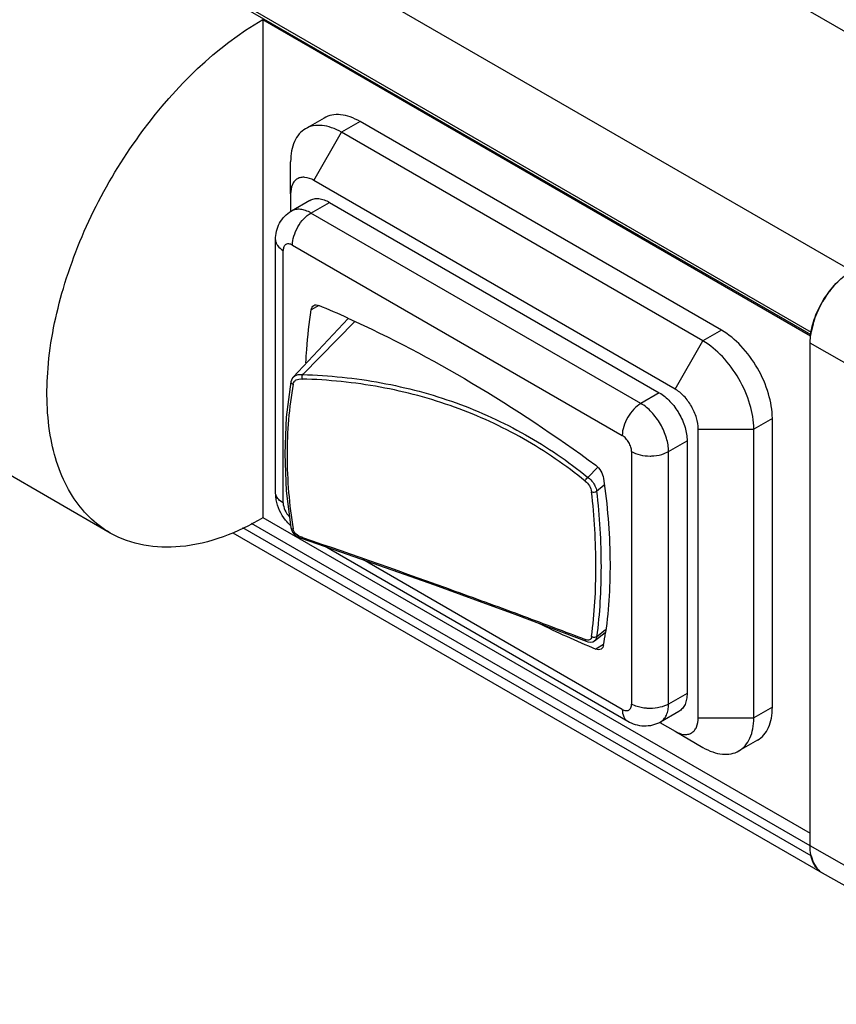
# Model space of a CAD drawing. Units: inches. Extents: x 0.7 to 21.3, y 0.5 to 16.
# Drawn here: x 19.6 to 19.9, y 11.9 to 12.3 of the extents above; entities that cross this region are included whole.
import ezdxf

# ---------------------------------------------------------------- set-up
doc = ezdxf.new("R2010")
doc.units = ezdxf.units.IN
doc.header["$LTSCALE"] = 1.21
doc.header["$MEASUREMENT"] = 0
doc.layers.get('0').update_dxf_attribs({"linetype": 'CONTINUOUS'})
doc.layers.add('AXIS', color=7, linetype='CONTINUOUS')

msp = doc.modelspace()

# ---------------------------------------------------------------- linework, layer by layer
at = {"color": 7, "linetype": 'CONTINUOUS'}
for p, q in [((14.871652603, 15.2357135751), (20.0149014896, 12.2663246224)), ((14.7950448667, 15.1914843419), (19.9382937533, 12.2220953892)), ((14.7797675128, 15.1685512355), (19.9230163994, 12.1991622829)), ((14.7801412645, 15.1672776616), (19.9228947745, 12.1981747083)), ((19.9228466219, 12.1975823653), (19.7170784767, 12.3163799717)), ((19.7170784767, 12.3163799717), (19.7170784767, 12.1295327158)), ((19.753617119, 12.2782074166), (19.7466574356, 12.2741892655)), ((19.7362179104, 12.2561073771), (19.7466574356, 12.2741892655)), ((19.8823723927, 12.1958359711), (19.7466574356, 12.2741892655)), ((19.7275182337, 12.2510844728), (19.7275181468, 12.263138876)), ((19.8719328675, 12.1777540827), (19.7362179104, 12.2561073771)), ((19.7275182337, 12.2510844728), (19.7275182337, 12.2443951803)), ((19.7347518339, 12.248601278), (19.7277921505, 12.2445831269)), ((19.7351740072, 12.2438519613), (19.7421336906, 12.2478701125)), ((19.7421336906, 12.2478701125), (19.8660170873, 12.1763476181)), ((19.8590574039, 12.1723294669), (19.7351740072, 12.2438519613)), ((19.7218516168, 12.1389763534), (19.7218516168, 12.2338063585)), ((19.7282143237, 12.2317973691), (19.8520977205, 12.1602748747)), ((19.724734453, 12.1349582022), (19.724734453, 12.2297882074)), ((19.738083563, 12.2091552167), (19.7352188583, 12.2075012885)), ((19.7284962476, 12.1822139866), (19.7490842222, 12.2042118723)), ((19.7320653051, 12.1831942297), (19.7515976549, 12.2030782387)), ((19.9237393445, 12.2022821095), (19.9230163994, 12.1991622829)), ((19.8893320761, 12.1998541222), (19.8823723927, 12.1958359711)), ((19.9226344656, 12.1949725567), (19.9228272482, 12.1979118779)), ((19.8719328675, 12.1777540827), (19.8823723927, 12.1958359711)), ((20.0104210682, 12.1451670302), (19.9226344656, 12.1949725567)), ((19.9226344656, 12.0061161905), (19.9226344656, 12.1949725567)), ((19.7320496255, 12.1831731303), (19.7320653051, 12.1831942297)), ((19.7284991833, 12.1822171155), (19.7290471032, 12.1826737124)), ((19.8660170873, 12.1763476181), (19.8590574039, 12.1723294669)), ((19.9084713649, 12.1667040856), (19.9015116815, 12.1626859344)), ((19.8806325443, 12.1626858843), (19.9015116815, 12.1626859344)), ((19.8806325443, 12.0541939292), (19.8806325443, 12.1626858843)), ((19.9015116815, 12.0541939794), (19.9015116815, 12.1626859344)), ((19.869497016, 12.1542476288), (19.8764566994, 12.1582657799)), ((19.8764566994, 12.1582657799), (19.8764566994, 12.0634357748)), ((19.8555775912, 12.1542475953), (19.8555775912, 12.0594175902)), ((19.8678581586, 12.1534851807), (19.869497016, 12.1542476288)), ((19.869497016, 12.0594176236), (19.869497016, 12.1542476288)), ((19.8391390681, 12.1445663001), (19.8429733918, 12.1483673459)), ((19.8390135804, 12.1446684338), (19.8391390681, 12.1445663001)), ((19.8391390681, 12.1445663002), (19.8391152084, 12.1445480755)), ((19.7221163207, 12.1361690495), (19.7218516168, 12.1389763534)), ((19.8424727434, 12.139355307), (19.8453427609, 12.141754363)), ((19.724734453, 12.1349582022), (19.7233958882, 12.1359205682)), ((19.7170784767, 12.1295327158), (19.9226344656, 12.0108575951)), ((19.9230163994, 12.002367481), (19.7095775912, 12.1255936466)), ((19.9226344433, 12.006116152), (19.7128574604, 12.1272282096)), ((19.7058694176, 12.123772776), (19.9272211066, 11.9959782099)), ((19.7310536663, 12.1217998461), (19.7318557545, 12.121550775)), ((19.7318229451, 12.1220570444), (19.7320097817, 12.1219930413)), ((19.7318612492, 12.1215496777), (19.7318231045, 12.1220578269)), ((19.8541362276, 12.0529026593), (19.7402328082, 12.1186633414)), ((19.8520977205, 12.0574084285), (19.7546790793, 12.1136518348)), ((19.8117296065, 12.0931845413), (19.8256886422, 12.0879716481)), ((19.8256886422, 12.0879716481), (19.838565474, 12.0830542118)), ((19.8424727861, 12.0846928781), (19.845800167, 12.087404648)), ((19.8382334559, 12.0833992724), (19.8381639363, 12.0836934709)), ((19.8385061495, 12.0830815102), (19.8382334559, 12.0833992724)), ((19.8416927151, 12.0831612835), (19.8416888813, 12.0831582342)), ((19.8416951331, 12.0831632121), (19.8456665562, 12.0863308895)), ((19.8451017625, 12.0817919428), (19.8421306046, 12.0800765542)), ((19.8764566994, 12.0634357748), (19.869497016, 12.0594176236)), ((19.8572444929, 12.0586447885), (19.8555775912, 12.0594175902)), ((19.9084713649, 12.0582121305), (19.9015116815, 12.0541939794)), ((19.873398944, 12.0566771241), (19.8664392606, 12.0526589729)), ((19.8806325443, 12.0541939292), (19.9015116815, 12.0541939794)), ((19.8661525727, 12.0525082042), (19.8719328675, 12.0491710249)), ((19.8719328675, 12.0491710249), (19.8823723927, 12.0431435899)), ((20.0104210682, 11.9563106641), (19.9226344656, 12.0061161905)), ((19.9229881591, 12.0025588301), (19.9230163994, 12.002367481)), ((19.9230163994, 12.002367481), (19.9237393445, 12.0000824343)), ((19.9238916345, 11.9997433623), (19.9251510947, 11.9977382314)), ((19.9253844213, 11.9974690187), (19.9267334737, 11.9962857046)), ((20.0148504753, 11.9466271822), (19.9272896468, 11.9959391259))]:
    msp.add_line(p, q, dxfattribs=at)
for points in [[(19.7276234116, 12.1804658443), (19.7259007176, 12.1672099496), (19.7253090608, 12.1534630274), (19.7258990296, 12.1395125854), (19.7276213769, 12.1256736891)], [(19.728498911, 12.1822173768), (19.7282873064, 12.1819695564), (19.7278047589, 12.1811168989), (19.7276239796, 12.1804661217)], [(19.727620889, 12.1256735438), (19.7277978516, 12.1249848803), (19.7282843623, 12.124000964), (19.7290199371, 12.1231055067), (19.729962097, 12.1223554736), (19.7310536663, 12.1217998461)], [(19.7318521052, 12.1215518209), (19.7487839019, 12.1157161354), (19.7654857793, 12.1098676778), (19.7815806065, 12.1041473147), (19.7970046864, 12.0985828525), (19.8117296065, 12.0931845413)], [(19.8385063095, 12.0830814119), (19.8392226053, 12.0827782486), (19.8401763512, 12.0826335326), (19.8410536936, 12.0827960324), (19.841689432, 12.0831577223)]]:
    msp.add_lwpolyline(points, dxfattribs=at)
for centre, radius, start, end in [((19.9577562586, 12.1932054692), 0.0350221839, 136.8686660698, 142.9989182142), ((19.9561144429, 12.1947006899), 0.0328017787, 136.0628726131, 136.8140455365), ((19.960050489, 12.1914681908), 0.0379002346, 143.8113230179, 149.5369008896), ((19.9592224597, 12.1920598379), 0.0368826172, 142.9483920221, 143.7936104895), ((19.5761509537, 11.8225635195), 0.4191502561, 65.6352326914, 67.2588211033), ((19.9600532999, 12.1914361735), 0.0379186959, 150.4017550118, 156.0932154364), ((19.9604510233, 12.1912211075), 0.038370746, 149.5221020261, 150.4158503908), ((19.9574274833, 12.1925467189), 0.0350673927, 156.9861356684, 163.004104493), ((19.9591357028, 12.1918547737), 0.0369101871, 156.1100280763, 157.0341973101), ((19.9552964818, 12.1932289208), 0.0328300646, 163.0556036666, 163.9927439491), ((19.9487298299, 12.1946226763), 0.0261105838, 172.2104156074, 172.7631108611), ((19.949288265, 12.1945453771), 0.0266743428, 171.096258882, 172.2084863571), ((19.9252787227, 12.1987632519), 0.0022972444, 169.9969955938, 175.6292560973), ((19.7311113778, 12.1778237507), 0.0054309497, 80.0516205568, 81.4919461892), ((20.0074556835, 12.4743186389), 0.4275034538, 244.0464494804, 247.2493013687), ((19.6896778992, 12.1081642876), 0.1576521463, 350.3151716331, 352.0034965941), ((19.9337489155, 12.0043743764), 0.0108909264, 203.2088704526, 205.1644402154), ((19.931502804, 12.0030075384), 0.0082528666, 219.6787206665, 222.1522161272), ((19.9309208909, 12.0023859712), 0.0073991699, 235.5330564181, 239.9976613836), ((19.9309137143, 12.002374218), 0.007385403, 240.0002828345, 240.6080857078), ((19.9309019869, 12.0023538363), 0.0073618946, 240.016728475, 240.6110856217)]:
    msp.add_arc(centre, radius, start, end, dxfattribs=at)
for points, knots in [([(19.7331240316, 12.2755297356), (19.7322312137, 12.2750142701), (19.7305601765, 12.2736101229), (19.7287827424, 12.2707021503), (19.72772533, 12.2671189582), (19.7275181467, 12.2645107842), (19.7275181468, 12.263138876)], [0, 0, 0, 0, 0.21777256, 0.4509518503, 0.7102011886, 1, 1, 1, 1]), ([(19.7466574356, 12.2741892655), (19.7454693574, 12.2748751872), (19.7431070792, 12.2759997929), (19.7394753325, 12.2768755886), (19.7360683255, 12.2767902562), (19.7340168295, 12.2760451897), (19.7331240316, 12.2755297356)], [0, 0, 0, 0, 0.2897978188, 0.5490467943, 0.7822264839, 1, 1, 1, 1]), ([(19.7362179104, 12.2561073771), (19.7352003955, 12.2566948264), (19.7335773585, 12.2573439956), (19.7314041454, 12.2572891058), (19.7300245331, 12.2567890054), (19.7289016483, 12.2558442455), (19.7277675356, 12.2539895952), (19.7275182337, 12.2522594028), (19.7275182337, 12.2510844728)], [0, 0, 0, 0, 0.2738433177, 0.3907776565, 0.4999979874, 0.6092186797, 0.7261539793, 1, 1, 1, 1]), ([(19.7347518884, 12.2486011842), (19.7352388668, 12.2488823396), (19.7363578264, 12.2492885858), (19.7382162127, 12.2493354567), (19.7401971172, 12.2488575335), (19.7414857057, 12.2482442182), (19.7421336906, 12.2478701125)], [0, 0, 0, 0, 0.2177749239, 0.4509311975, 0.7102247792, 1, 1, 1, 1]), ([(19.7218516168, 12.2338063585), (19.7218516168, 12.2348752303), (19.7220907281, 12.2370234063), (19.7232329557, 12.2400622072), (19.7251428636, 12.2426993567), (19.7268597692, 12.2440443496), (19.727790436, 12.2445820272)], [0, 0, 0, 0, 0.2493952284, 0.4989483982, 0.7492169093, 1, 1, 1, 1]), ([(19.7351740072, 12.2438519613), (19.7345264357, 12.2442258285), (19.7332387261, 12.2448388135), (19.7312592112, 12.2453168874), (19.7294019955, 12.2452710595), (19.7282834097, 12.2448660103), (19.7277964392, 12.244585536)], [0, 0, 0, 0, 0.2897708663, 0.549055456, 0.7822238572, 1, 1, 1, 1]), ([(19.7302527678, 12.2386568803), (19.7308846424, 12.2397513222), (19.7323165899, 12.2417086361), (19.7341859985, 12.2432815377), (19.7351740072, 12.2438519613)], [0, 0, 0, 0, 0.5255549833, 1, 1, 1, 1]), ([(19.7282143237, 12.2317973691), (19.7282143237, 12.2329382352), (19.7286417907, 12.2353436558), (19.7296208936, 12.237562436), (19.7302527678, 12.2386568803)], [0, 0, 0, 0, 0.474447611, 1, 1, 1, 1]), ([(19.7218516168, 12.2338063348), (19.7218516195, 12.2334314536), (19.7219900533, 12.232649682), (19.7228215678, 12.2311235014), (19.7239204724, 12.2302581487), (19.724734453, 12.2297882074)], [0, 0, 0, 0, 0.2184396531, 0.4523302165, 1, 1, 1, 1]), ([(19.7282143237, 12.2317973691), (19.7278073001, 12.232032359), (19.7269936752, 12.2323700534), (19.7256784298, 12.2321714136), (19.7248488042, 12.2311316736), (19.724734453, 12.2302582), (19.724734453, 12.2297882074)], [0, 0, 0, 0, 0.2753931344, 0.4999978969, 0.7246040485, 1, 1, 1, 1]), ([(19.9229353544, 12.1986738956), (19.9233039031, 12.2010270839), (19.924687278, 12.2057793211), (19.9281270742, 12.2123402643), (19.9326629824, 12.2180012551), (19.9363644798, 12.2209815293), (19.9382937533, 12.2220953892)], [0, 0, 0, 0, 0.248305644, 0.5109568101, 0.7677635654, 1, 1, 1, 1]), ([(19.7352188583, 12.2075012885), (19.7352716292, 12.2078469203), (19.7354610674, 12.2084887753), (19.7359319899, 12.2089863665), (19.7361932239, 12.2091371967)], [0, 0, 0, 0, 0.5368398989, 1, 1, 1, 1]), ([(19.7361932239, 12.2091371967), (19.7364651128, 12.2092941789), (19.7371663203, 12.2094524161), (19.7378428926, 12.2092711237), (19.7381814396, 12.2091292433)], [0, 0, 0, 0, 0.4609992566, 1, 1, 1, 1]), ([(19.7332715164, 12.1875288073), (19.7333501815, 12.1892372779), (19.7337403836, 12.1959167656), (19.7344671489, 12.2025778434), (19.7352188583, 12.2075012885)], [0, 0, 0, 0, 0.2556175144, 1, 1, 1, 1]), ([(19.7490690229, 12.2043832133), (19.765031951, 12.1971571948), (19.797056497, 12.1802509527), (19.8271433631, 12.1601399615), (19.8421306046, 12.1491155226)], [0, 0, 0, 0, 0.4850117741, 1, 1, 1, 1]), ([(19.9015116815, 12.1626859344), (19.9015116815, 12.1658232492), (19.9003349669, 12.1724402209), (19.8962331797, 12.1817385024), (19.8902315007, 12.1899398509), (19.8850893841, 12.1942673508), (19.8823723927, 12.1958359711)], [0, 0, 0, 0, 0.2372193634, 0.5000010919, 0.762782226, 1, 1, 1, 1]), ([(19.7290470046, 12.182673833), (19.7294429318, 12.1829313467), (19.7303992709, 12.1832814617), (19.7314052308, 12.1832711579), (19.7319148783, 12.1831949332)], [0, 0, 0, 0, 0.4782246756, 1, 1, 1, 1]), ([(19.7318230207, 12.1814989685), (19.7318139872, 12.1816427457), (19.7317860278, 12.1819429558), (19.7318400258, 12.1825084709), (19.7319264704, 12.1829348415), (19.7320496333, 12.1831730395)], [0, 0, 0, 0, 0.2534780129, 0.528174306, 1, 1, 1, 1]), ([(19.7320653051, 12.1831942293), (19.7419454327, 12.1828962703), (19.7615199296, 12.180895746), (19.7897877951, 12.1733468393), (19.8159715423, 12.1613655421), (19.8317083728, 12.1506083049), (19.8390135803, 12.1446684335)], [0, 0, 0, 0, 0.2564427867, 0.5081913011, 0.7557327054, 1, 1, 1, 1]), ([(19.7284739551, 12.1795754565), (19.7269399903, 12.1707442091), (19.7254162423, 12.1525131725), (19.7269837437, 12.1343005552), (19.7284739552, 12.1251941477)], [0, 0, 0, 0, 0.4927421895, 1, 1, 1, 1]), ([(19.7276239041, 12.1804656903), (19.7275923801, 12.1802851989), (19.7277535684, 12.1799645787), (19.7281088286, 12.1797144745), (19.7283465873, 12.1796137011), (19.7284754263, 12.1795750141)], [0, 0, 0, 0, 0.4185972308, 0.6926675721, 1, 1, 1, 1]), ([(19.8381639858, 12.1431354305), (19.8309127632, 12.1490639211), (19.8152822996, 12.1597996005), (19.7892493096, 12.1717458006), (19.761128501, 12.1792516404), (19.7416531271, 12.1812183742), (19.7318230088, 12.1814990211)], [0, 0, 0, 0, 0.2442840307, 0.4917912337, 0.7435140746, 1, 1, 1, 1]), ([(19.8660170873, 12.1763476181), (19.8674991445, 12.1754919713), (19.8703039286, 12.1731314969), (19.8735774179, 12.1686580327), (19.8758148345, 12.1635863753), (19.8764566994, 12.1599771139), (19.8764566994, 12.1582657799)], [0, 0, 0, 0, 0.2372278993, 0.4999989081, 0.7627705112, 1, 1, 1, 1]), ([(19.8806325443, 12.1626858843), (19.8806325443, 12.1641119751), (19.8800976795, 12.1671196964), (19.8782331652, 12.1713461077), (19.8755052316, 12.1750740101), (19.8731678971, 12.1770410542), (19.8719328675, 12.1777540827)], [0, 0, 0, 0, 0.2372258778, 0.5000010918, 0.7627757118, 1, 1, 1, 1]), ([(19.8590574039, 12.1723294669), (19.8580694295, 12.1717590631), (19.8562000142, 12.1701861738), (19.8547680589, 12.1682288622), (19.8541361645, 12.1671343859)], [0, 0, 0, 0, 0.4744285083, 1, 1, 1, 1]), ([(19.869497016, 12.1542476288), (19.869497016, 12.1559588136), (19.8688552858, 12.1595677656), (19.866618104, 12.1646393016), (19.8633446444, 12.1691129839), (19.8605396413, 12.1714737161), (19.8590574039, 12.1723294669)], [0, 0, 0, 0, 0.237208638, 0.4999573389, 0.7627434179, 1, 1, 1, 1]), ([(19.8541361645, 12.1671343859), (19.8535042704, 12.166039907), (19.8525251733, 12.1638211214), (19.8520977205, 12.1614157009), (19.8520977205, 12.1602748747)], [0, 0, 0, 0, 0.5255689854, 1, 1, 1, 1]), ([(19.8555775912, 12.1542475953), (19.8555775912, 12.1548180683), (19.8553636097, 12.1560211503), (19.8546178422, 12.1577116858), (19.8535266748, 12.1592027994), (19.8525917643, 12.1599896448), (19.8520977205, 12.1602748747)], [0, 0, 0, 0, 0.2372413576, 0.5000010231, 0.762760128, 1, 1, 1, 1]), ([(19.8555775912, 12.1542475953), (19.8565656102, 12.1536771751), (19.8588624993, 12.1528446879), (19.8612735636, 12.1525832433), (19.8625373156, 12.1525832463)], [0, 0, 0, 0, 0.4744465555, 1, 1, 1, 1]), ([(19.8625373156, 12.1525832463), (19.8630045102, 12.152583248), (19.864806678, 12.152657608), (19.8666048645, 12.1530202175), (19.8678581586, 12.1534851807)], [0, 0, 0, 0, 0.2589830659, 1, 1, 1, 1]), ([(19.8421306046, 12.1491155226), (19.8429174843, 12.1485367032), (19.8442123387, 12.1469910955), (19.844943994, 12.1451155461), (19.8450831948, 12.1441400716)], [0, 0, 0, 0, 0.4978292326, 1, 1, 1, 1]), ([(19.8381639363, 12.1431354709), (19.8381702045, 12.1432686398), (19.8382615719, 12.1435465108), (19.838532722, 12.1440592781), (19.8388593639, 12.1443975826), (19.8391152851, 12.1445481237)], [0, 0, 0, 0, 0.2289856683, 0.4900161172, 1, 1, 1, 1]), ([(19.8391151972, 12.1445469795), (19.8393423405, 12.1444116816), (19.8402740403, 12.1437564654), (19.841023906, 12.1428596487), (19.8414752181, 12.1421136488)], [0, 0, 0, 0, 0.2326764272, 1, 1, 1, 1]), ([(19.8450831948, 12.1441400716), (19.8465048915, 12.1341772801), (19.8481373062, 12.1148392548), (19.8470896665, 12.0954297967), (19.8457971243, 12.086232877)], [0, 0, 0, 0, 0.5200613617, 1, 1, 1, 1]), ([(19.7233958882, 12.1359205682), (19.7229357168, 12.1363370847), (19.7221653485, 12.1372526148), (19.7218516188, 12.1384298009), (19.7218516168, 12.1389763297)], [0, 0, 0, 0, 0.531764344, 1, 1, 1, 1]), ([(19.840576218, 12.1391334918), (19.8408755989, 12.1390001158), (19.8415570872, 12.1389721795), (19.8422157732, 12.1391556636), (19.8424732059, 12.1393551849)], [0, 0, 0, 0, 0.5015664503, 1, 1, 1, 1]), ([(19.840576712, 12.0847519581), (19.8417032747, 12.0934222015), (19.8427294246, 12.1116110127), (19.8416242439, 12.1297755272), (19.840576712, 12.1391332674)], [0, 0, 0, 0, 0.4814678355, 1, 1, 1, 1]), ([(19.8414752181, 12.1421136488), (19.8416077388, 12.1418945977), (19.842075532, 12.1410321347), (19.8423870025, 12.140075697), (19.8424732058, 12.1393551853)], [0, 0, 0, 0, 0.2607987792, 1, 1, 1, 1]), ([(19.8424715416, 12.1393543795), (19.8435305661, 12.1299476158), (19.8446483485, 12.1116887487), (19.8436107165, 12.0934050934), (19.8424715416, 12.0846918128)], [0, 0, 0, 0, 0.5185923663, 1, 1, 1, 1]), ([(19.7274940723, 12.1264671647), (19.7268065287, 12.1271023303), (19.7242838903, 12.1298608666), (19.7226293806, 12.133420422), (19.7221163207, 12.1361690495)], [0, 0, 0, 0, 0.2508029814, 1, 1, 1, 1]), ([(19.724734453, 12.1349582022), (19.724734453, 12.134025965), (19.7252706013, 12.1321050674), (19.7263834343, 12.130479253), (19.7271001175, 12.1297857341)], [0, 0, 0, 0, 0.4831408094, 1, 1, 1, 1]), ([(19.7276213809, 12.1256736651), (19.7276442713, 12.1255344997), (19.7279260682, 12.1252565856), (19.7282722646, 12.1252050255), (19.7284739553, 12.1251941471)], [0, 0, 0, 0, 0.4111587781, 1, 1, 1, 1]), ([(19.7320097817, 12.1219930413), (19.751131184, 12.1154421783), (19.7788456031, 12.1056953896), (19.814184361, 12.0927952054), (19.8304750732, 12.0866600598), (19.838165373, 12.0836929166)], [0, 0, 0, 0, 0.5372856697, 0.7808887789, 1, 1, 1, 1]), ([(19.8424740326, 12.0846920327), (19.8423593964, 12.0845936742), (19.8417538885, 12.0843044728), (19.8409738368, 12.0844376278), (19.8405768056, 12.0847519159)], [0, 0, 0, 0, 0.2297607335, 1, 1, 1, 1]), ([(19.8424740318, 12.0846920262), (19.8424316168, 12.0843839481), (19.8422762177, 12.0838089685), (19.841906252, 12.0833310995), (19.8416933831, 12.0831608725)], [0, 0, 0, 0, 0.5329206132, 1, 1, 1, 1]), ([(19.8441189208, 12.0800686485), (19.8438470186, 12.0799116538), (19.8431457851, 12.0797533656), (19.8424691689, 12.0799346666), (19.8421306046, 12.0800765542)], [0, 0, 0, 0, 0.4610006182, 1, 1, 1, 1]), ([(19.8450831948, 12.0816427249), (19.8450263271, 12.0813098778), (19.8448318985, 12.0806920411), (19.8443727504, 12.0802152083), (19.8441189208, 12.0800686485)], [0, 0, 0, 0, 0.5353275457, 1, 1, 1, 1]), ([(19.8764566994, 12.0634357748), (19.8764566994, 12.0626875279), (19.876343562, 12.061264877), (19.8757670031, 12.059310342), (19.8747972017, 12.0577243217), (19.8738858789, 12.0569583796), (19.8733988895, 12.0566772179)], [0, 0, 0, 0, 0.2897762184, 0.5490701584, 0.7822260325, 1, 1, 1, 1]), ([(19.8520977205, 12.0574084285), (19.8525047441, 12.0571734386), (19.853318369, 12.0568357442), (19.8546336144, 12.0570343839), (19.85546324, 12.058074124), (19.8555775911, 12.0589475976), (19.8555775912, 12.0594175902)], [0, 0, 0, 0, 0.2753931344, 0.4999978969, 0.7246040485, 1, 1, 1, 1]), ([(19.8520977205, 12.0574084285), (19.8520977205, 12.0564684913), (19.8522977152, 12.0550840956), (19.8532037105, 12.0536008875), (19.8538115225, 12.0530901332), (19.8541361645, 12.0529026957)], [0, 0, 0, 0, 0.5476841818, 0.7815718724, 1, 1, 1, 1]), ([(19.8625373156, 12.0577532412), (19.8620728613, 12.0577532395), (19.8602805288, 12.0578267591), (19.8584922058, 12.0581853151), (19.8572444929, 12.0586447885)], [0, 0, 0, 0, 0.2588816629, 1, 1, 1, 1]), ([(19.869497016, 12.0594176236), (19.8685090405, 12.0588472192), (19.8662121681, 12.058014707), (19.8638011082, 12.0577532457), (19.8625373156, 12.0577532412)], [0, 0, 0, 0, 0.4744285596, 1, 1, 1, 1]), ([(19.8664406587, 12.0526598442), (19.8669274375, 12.0529410722), (19.8678382465, 12.053707169), (19.8688076649, 12.0552929538), (19.869383888, 12.0572471813), (19.869497016, 12.0586695518), (19.869497016, 12.0594176236)], [0, 0, 0, 0, 0.2177615532, 0.4509184294, 0.7102312281, 1, 1, 1, 1]), ([(19.8719328675, 12.0491710249), (19.8729503824, 12.0485835757), (19.8745734194, 12.0479344064), (19.8767466326, 12.0479892963), (19.8781262448, 12.0484893967), (19.8792491296, 12.0494341565), (19.8803832423, 12.0512888068), (19.8806325443, 12.0530189993), (19.8806325443, 12.0541939292)], [0, 0, 0, 0, 0.2738433177, 0.3907776565, 0.4999979874, 0.6092186797, 0.7261539793, 1, 1, 1, 1]), ([(19.8959057966, 12.0418031198), (19.8967986145, 12.0423185853), (19.8984696517, 12.0437227326), (19.9002470859, 12.0466307051), (19.9013044982, 12.0502138972), (19.9015116815, 12.0528220713), (19.9015116815, 12.0541939794)], [0, 0, 0, 0, 0.21777256, 0.4509518503, 0.7102011886, 1, 1, 1, 1]), ([(19.8664409751, 12.0526600726), (19.865510189, 12.0521223261), (19.8634865939, 12.051307267), (19.8602469877, 12.0509708528), (19.8570429083, 12.051500732), (19.8550622243, 12.0523680469), (19.8541362276, 12.0529026593)], [0, 0, 0, 0, 0.2507398505, 0.5010175855, 0.7505931468, 1, 1, 1, 1]), ([(19.8823723927, 12.0431435899), (19.8835604709, 12.0424576682), (19.885922749, 12.0413330625), (19.8895544958, 12.0404572668), (19.8929615028, 12.0405425993), (19.8950129987, 12.0412876658), (19.8959057966, 12.0418031198)], [0, 0, 0, 0, 0.2897978188, 0.5490467943, 0.7822264839, 1, 1, 1, 1]), ([(19.9272229012, 11.9959771741), (19.9264921636, 11.9963987818), (19.9251244196, 11.9975474919), (19.9236695492, 11.9999269522), (19.9228040422, 12.0028591337), (19.9226344656, 12.0049934965), (19.9226344656, 12.0061161905)], [0, 0, 0, 0, 0.2177721985, 0.4509467375, 0.7101948727, 1, 1, 1, 1])]:
    msp.add_open_spline(points, degree=3, knots=knots, dxfattribs=at)
at = {"layer": 'AXIS', "color": 7, "linetype": 'CONTINUOUS'}
for p, q in [((19.6597467723, 12.1236526724), (14.728769998, 14.9704890363)), ((19.740083715, 12.2795478868), (19.7331240316, 12.2755297356)), ((19.8893320761, 12.1998541222), (19.753617119, 12.2782074166)), ((19.9084713649, 12.0582121305), (19.9084713649, 12.1667040856)), ((19.9028654801, 12.0458212709), (19.8959057966, 12.0418031198))]:
    msp.add_line(p, q, dxfattribs=at)
for points, knots in [([(19.6597445159, 12.1236540418), (19.6540168176, 12.1269611212), (19.643619552, 12.1375754835), (19.6360576216, 12.1599542551), (19.6354151431, 12.1869132306), (19.643743199, 12.2275686661), (19.6681997429, 12.2753584429), (19.6993417877, 12.3063406617), (19.7170784767, 12.3165808827)], [0, 0, 0, 0, 0.0871474929, 0.1868639474, 0.3045447904, 0.4386885511, 0.7301388394, 1, 1, 1, 1]), ([(19.753617119, 12.2782074166), (19.7524290407, 12.2788933384), (19.7500667624, 12.2800179441), (19.7464350154, 12.2808937398), (19.7430280082, 12.2808084072), (19.7409765122, 12.2800633405), (19.7400837143, 12.2795478863)], [0, 0, 0, 0, 0.2897978205, 0.5490467957, 0.7822264837, 1, 1, 1, 1]), ([(19.9084713649, 12.1667040856), (19.9084713649, 12.1698414003), (19.9072946504, 12.176458372), (19.9031928632, 12.1857566536), (19.8971911841, 12.193958002), (19.8920490675, 12.198285502), (19.8893320761, 12.1998541222)], [0, 0, 0, 0, 0.2372193634, 0.5000010919, 0.762782226, 1, 1, 1, 1]), ([(19.7284753653, 12.1795750356), (19.7285316981, 12.1799004303), (19.7288006157, 12.1805425395), (19.7296096481, 12.1812295765), (19.7306698795, 12.1815683168), (19.7314361064, 12.1815570375), (19.7318230146, 12.1814990151)], [0, 0, 0, 0, 0.2324680467, 0.4697060481, 0.7245913969, 1, 1, 1, 1]), ([(19.838163877, 12.1431346496), (19.838817083, 12.1427094313), (19.8398930509, 12.1414661908), (19.8404858724, 12.1399388329), (19.8405762455, 12.1391334805)], [0, 0, 0, 0, 0.4902531345, 1, 1, 1, 1]), ([(19.7170784767, 12.1293318048), (19.7075952787, 12.1238567106), (19.6886443139, 12.1159836222), (19.6674798973, 12.1191877589), (19.6597445159, 12.1236540418)], [0, 0, 0, 0, 0.5507498507, 1, 1, 1, 1]), ([(19.73182304, 12.1220578125), (19.7310145776, 12.1222367407), (19.729529488, 12.1229862077), (19.7285984462, 12.1244393679), (19.7284746177, 12.1251941157)], [0, 0, 0, 0, 0.519834549, 1, 1, 1, 1]), ([(19.8405768216, 12.0847518929), (19.8405399095, 12.0844690297), (19.840393677, 12.0839428781), (19.839779838, 12.0833906286), (19.8389481627, 12.0833370916), (19.8384283788, 12.0835473005), (19.8381654057, 12.0836926486)], [0, 0, 0, 0, 0.2656338649, 0.4886589883, 0.7202060941, 1, 1, 1, 1]), ([(19.9028654808, 12.0458212713), (19.9037582986, 12.0463367369), (19.9054293356, 12.0477408842), (19.9072067695, 12.0506488567), (19.9082641817, 12.0542320486), (19.9084713649, 12.0568402225), (19.9084713649, 12.0582121305)], [0, 0, 0, 0, 0.2177725599, 0.4509518516, 0.7102011905, 1, 1, 1, 1])]:
    msp.add_open_spline(points, degree=3, knots=knots, dxfattribs=at)

doc.saveas('drawing.dxf')
